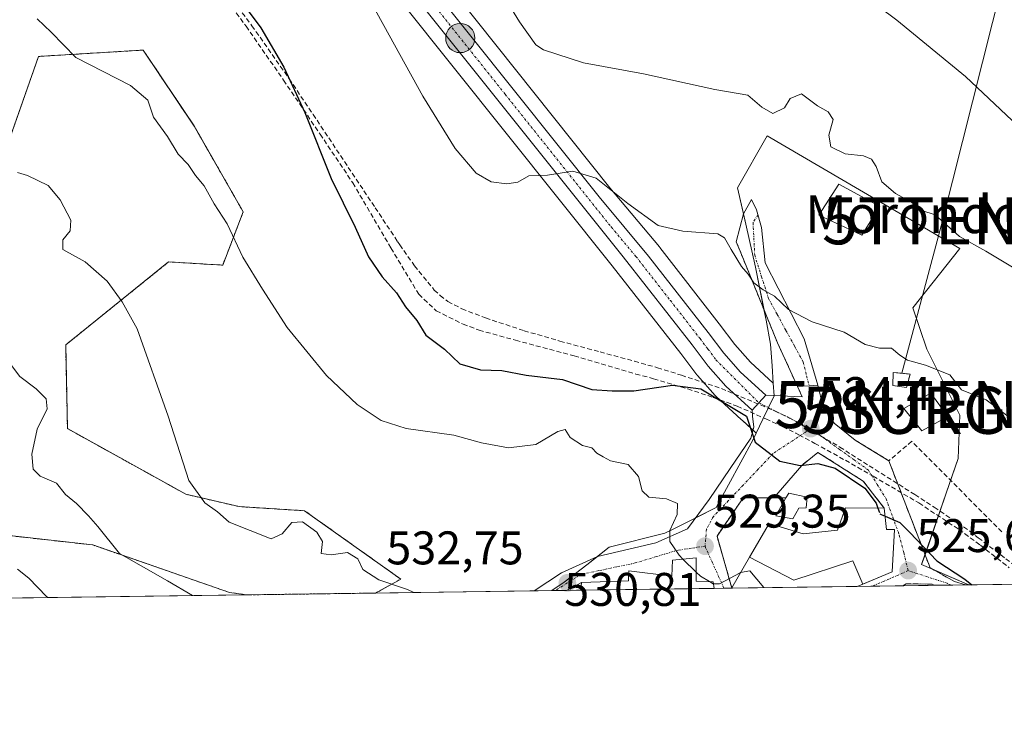
# Model space of a CAD drawing. Units: metres. Extents: x 593584 to 597020, y 4745262 to 4747622.
# Drawn here: x 595383 to 595592, y 4745262 to 4745409 of the extents above; entities that cross this region are included whole.
import ezdxf
from ezdxf.enums import TextEntityAlignment as Align

# ---------------------------------------------------------------- set-up
doc = ezdxf.new("R2010")
doc.units = ezdxf.units.M
doc.header["$MEASUREMENT"] = 0
for name, pattern in [('TRAZO_Y_PUNTO', [1, 0.5, -0.25, 0, -0.25]), ('TRAZOS', [0.75, 0.5, -0.25]), ('TRAZOSX2', [1.5, 1, -0.5])]:
    doc.linetypes.add(name, pattern=pattern)
doc.layers.get('0').update_dxf_attribs({"lineweight": 5})
for name, color, linetype, lineweight in [('Antena puntual', 7, 'Continuous', 0), ('Arbolado forestal', 92, 'TRAZOS', 0), ('Arbolado forestal CxS', 92, 'Continuous', 0), ('Carretera de calzada única', 19, 'Continuous', 13), ('Carretera de calzada única Cxs', 19, 'Continuous', 13), ('Carretera de calzada única eje', 19, 'TRAZO_Y_PUNTO', 0), ('Carátula', 7, 'Continuous', 5), ('Comarca CxS', 133, 'Continuous', 0), ('Comunidad Autónoma CxS', 142, 'Continuous', 0), ('Conducción de agua lineal', 5, 'TRAZOSX2', 0), ('Curva de nivel maestra', 36, 'Continuous', 30), ('Curva de nivel maestra oculto', 36, 'TRAZOSX2', 30), ('Curva de nivel normal', 36, 'Continuous', 0), ('Edificación', 1, 'Continuous', 13), ('Edificación Cxs', 1, 'Continuous', 13), ('Edificación religiosa', 2, 'Continuous', 13), ('Edificación religiosa Cxs', 2, 'Continuous', 13), ('Entidad de ámbito territorial CxS', 92, 'Continuous', 0), ('Instalación de energía eléctrica', 135, 'TRAZOSX2', 0), ('Instalación de energía eléctrica Cxs', 135, 'Continuous', 0), ('Municipio CxS', 142, 'Continuous', 0), ('Muro lineal', 1, 'TRAZOSX2', 13), ('Núcleo urbano', 19, 'Continuous', 0), ('Núcleo urbano CxS', 19, 'Continuous', 0), ('Obra de contención lineal', 1, 'TRAZOSX2', 13), ('Prado', 92, 'Continuous', 0), ('Prado CxS', 92, 'Continuous', 0), ('Provincia CxS', 1, 'Continuous', 0), ('Punto de cota en terreno', 7, 'Continuous', 0), ('Punto kilométrico de carretera', 7, 'Continuous', 0), ('Rótulo de punto de cota en terreno', 19, 'Continuous', 0), ('Surgencia fuente', 7, 'Continuous', 0), ('Tendido', 6, 'Continuous', 0), ('Texto cartográfico', 19, 'Continuous', 0), ('Torre de tendido puntual', 7, 'Continuous', 0), ('Vía urbana Cxs', 5, 'Continuous', 0), ('Vía urbana eje', 5, 'TRAZO_Y_PUNTO', 0)]:
    doc.layers.add(name, color=color, linetype=linetype, lineweight=lineweight)
doc.styles.add('Arial', font='txt', dxfattribs={"height": 0.2})

# ---------------------------------------------------------------- blocks, each defined once
blk = doc.blocks.new('*U155')
at = {"layer": 'Prado CxS', "color": 92, "linetype": 'Continuous', "lineweight": 0}
for points in [[(595463.76, 4745413.26, 518.98), (595508.77, 4745356.91, 521.68), (595523.37, 4745338.27, 523.93), (595526.78, 4745333.78, 524.03), (595526.87, 4745333.66, 524.04), (595526.92, 4745333.61, 524.04), (595530.66, 4745329.36, 524.82), (595530.88, 4745329.13, 524.8), (595536.17, 4745324.29, 525.71), (595536.46, 4745324.02, 525.76), (595539.39, 4745321.35, 525.02), (595538.75, 4745320, 525.1), (595530.87, 4745305.57, 527.81), (595521.58, 4745300.91, 529.9), (595519.95, 4745300.1, 530.01), (595508.16, 4745297.15, 530.95), (595503.38, 4745293.43, 531.7), (595498.61, 4745289.72, 532.81), (595495.96, 4745287.93, 532.85), (595458.55, 4745287.41, 536.46), (595463.9, 4745290.37, 534.32), (595443.47, 4745304.9, 533.72), (595429.57, 4745305.77, 534.29), (595418.27, 4745308.38, 535.27), (595393.12, 4745322.33, 538.55), (595392.74, 4745340.11, 537.61), (595414.6, 4745357.73, 533.16), (595426.09, 4745357.04, 530.92), (595430.44, 4745368.34, 528.58), (595420.01, 4745386.58, 528.36), (595409.2, 4745402.7, 527.39), (595408.97, 4745402.69, 527.41), (595407.44, 4745402.59, 527.56), (595386.99, 4745401.36, 531.36), (595380.91, 4745383.98, 534.22)], [(596203.75, 4745297.74, 475.22), (595584.55, 4745289.16, 525.1), (595574.5, 4745293.46, 525.36), (595582.24, 4745315.95, 521.09), (595582.61, 4745325.16, 520.53), (595575.61, 4745339.17, 517.75), (595572.66, 4745348.01, 516.96), (595582.61, 4745360.54, 515.34), (595549.23, 4745380.09, 516.11), (595541.7, 4745384.5, 515.75), (595535.43, 4745373.45, 517.8), (595537.18, 4745365.74, 517.59), (595539.25, 4745356.64, 518.9), (595541.45, 4745345.35, 521.58), (595542.43, 4745340.27, 522.96), (595542.74, 4745335.67, 523.66), (595542.98, 4745332.01, 523.97), (595538.15, 4745336.45, 523.82), (595534.83, 4745340.22, 523.54), (595531.52, 4745344.59, 523.17), (595518.9, 4745360.82, 520.97), (595518.83, 4745360.91, 520.97), (595508.32, 4745373.42, 519.73), (595472.09, 4745418.87, 517.29)]]:
    blk.add_polyline3d(points, dxfattribs=at)
blk.add_polyline3d([(595431.12, 4745287.03, 537.82), (595338.5, 4745285.75, 552.48), (595338.5, 4745290.05, 551.69), (595346.71, 4745300.79, 549.06), (595361.86, 4745305.21, 545.6), (595381.44, 4745299.53, 542.61), (595398.49, 4745297.63, 540.66), (595427.54, 4745287.53, 538.39), (595431.12, 4745287.03, 537.82)], close=True, dxfattribs=at)
blk = doc.blocks.new('*U160')
at = {"layer": 'Núcleo urbano CxS', "color": 19, "linetype": 'Continuous', "lineweight": 0}
blk.add_polyline3d([(595472.09, 4745418.87, 517.29), (595508.32, 4745373.42, 519.73), (595518.83, 4745360.91, 520.97), (595518.9, 4745360.82, 520.97), (595531.52, 4745344.59, 523.17), (595534.83, 4745340.22, 523.54), (595538.15, 4745336.45, 523.82), (595542.98, 4745332.01, 523.97), (595543.16, 4745329.27, 524.16), (595540.81, 4745324.34, 524.56), (595539.39, 4745321.35, 525.02), (595536.46, 4745324.02, 525.76), (595536.17, 4745324.29, 525.71), (595530.88, 4745329.13, 524.8), (595530.66, 4745329.36, 524.82), (595526.92, 4745333.61, 524.04), (595526.87, 4745333.66, 524.04), (595526.78, 4745333.78, 524.03), (595523.37, 4745338.27, 523.93), (595508.77, 4745356.91, 521.68), (595463.76, 4745413.26, 518.98)], dxfattribs=at)
blk = doc.blocks.new('5SURGF')
blk.add_text('5SURGF', height=10).set_placement((0, 0), align=Align.MIDDLE_CENTER)
blk = doc.blocks.new('*U193')
at = {"layer": 'Curva de nivel normal', "color": 36, "linetype": 'Continuous', "lineweight": 0}
blk.add_polyline3d([(595593.8, 4745356.62, 515), (595588.1, 4745360.04, 515), (595582.53, 4745363.1, 515), (595577.34, 4745367.73, 515), (595574.57, 4745368.66, 515), (595572.42, 4745370.37, 515), (595568.92, 4745372.25, 515), (595566.06, 4745374.7, 515), (595564.81, 4745377.97, 515), (595563.88, 4745379.54, 515), (595562.15, 4745380.27, 515), (595558.25, 4745380.67, 515), (595555.24, 4745382.16, 515), (595554.8, 4745384.67, 515), (595555.72, 4745387.96, 515), (595554.65, 4745389.61, 515), (595552.35, 4745390.9, 515), (595548.98, 4745393.39, 515), (595546.6, 4745392.4, 515), (595545.35, 4745390.45, 515), (595542.89, 4745389.24, 515), (595540.55, 4745390.59, 515), (595537.58, 4745393.1, 515), (595530.57, 4745394.33, 515), (595515.45, 4745397.63, 515), (595502.68, 4745400.01, 515), (595494.19, 4745402.74, 515), (595492.56, 4745403.84, 515), (595489.13, 4745408.73, 515), (595478.4, 4745426.15, 515)], dxfattribs=at)
blk = doc.blocks.new('*U194')
at = {"layer": 'Curva de nivel normal', "color": 36, "linetype": 'Continuous', "lineweight": 0}
blk.add_polyline3d([(595435.43, 4745490.69, 510), (595452.07, 4745480.21, 510), (595468.03, 4745467.35, 510), (595486.15, 4745449.64, 510), (595499.75, 4745434.72, 510), (595507.98, 4745426.81, 510), (595514.92, 4745424.24, 510), (595524.2, 4745423.75, 510), (595532.15, 4745422.06, 510), (595537.84, 4745421.4, 510), (595544.52, 4745422.94, 510), (595550.07, 4745426.34, 510), (595552.54, 4745427.35, 510), (595553.3, 4745425.61, 510), (595553.94, 4745421.29, 510), (595557.78, 4745418.97, 510), (595561.75, 4745414.7, 510), (595569.22, 4745409.03, 510), (595583.8, 4745397.12, 510), (595593.73, 4745387.78, 510)], dxfattribs=at)
blk = doc.blocks.new('5PATER')
at = {"layer": 'Carátula', "linetype": 'Continuous', "lineweight": 5}
h = blk.add_hatch(color=250, dxfattribs=at)
edge = h.paths.add_edge_path()
edge.add_ellipse((0, 0.01), major_axis=(-1.33, -1.34), ratio=0.999422, start_angle=0, end_angle=360)
blk = doc.blocks.new('5HITCA')
at = {"layer": 'Carátula', "linetype": 'Continuous', "lineweight": 5}
h = blk.add_hatch(color=1, dxfattribs=at)
edge = h.paths.add_edge_path()
edge.add_arc((0, 0), 3.1, 0.0011, 360.0011)
at = {"layer": 'Carátula', "color": 250, "linetype": 'Continuous', "lineweight": 5}
blk.add_circle((0, 0, 0), 3.1, dxfattribs=at)
blk = doc.blocks.new('5TTEND')
blk.add_text('5TTEND', height=10).set_placement((0, 0), align=Align.MIDDLE_CENTER)
blk = doc.blocks.new('5ANTEN')
blk.add_text('5ANTEN', height=10).set_placement((0, 0), align=Align.MIDDLE_CENTER)

msp = doc.modelspace()

# ---------------------------------------------------------------- linework, layer by layer
at = {"layer": 'Arbolado forestal', "color": 92, "linetype": 'TRAZOS', "lineweight": 0}
for points in [[(595458.55, 4745287.41, 536.46), (595463.9, 4745290.37, 534.32), (595443.47, 4745304.9, 533.72), (595429.57, 4745305.77, 534.29), (595418.27, 4745308.38, 535.27), (595393.12, 4745322.33, 538.55), (595392.74, 4745340.11, 537.61), (595414.6, 4745357.73, 533.16), (595426.09, 4745357.04, 530.92), (595430.44, 4745368.34, 528.58), (595420.01, 4745386.59, 528.36), (595409.2, 4745402.7, 527.39), (595408.97, 4745402.69, 527.41), (595407.44, 4745402.59, 527.56), (595386.99, 4745401.36, 531.36), (595380.91, 4745383.98, 534.22)], [(595338.5, 4745285.75, 552.48), (595338.5, 4745290.06, 551.69), (595346.71, 4745300.79, 549.06), (595361.86, 4745305.21, 545.6), (595381.44, 4745299.53, 542.61), (595398.49, 4745297.63, 540.66), (595427.54, 4745287.53, 538.39), (595431.12, 4745287.03, 537.82)], [(595458.55, 4745287.41, 536.46), (595431.12, 4745287.03, 537.82)]]:
    msp.add_polyline3d(points, dxfattribs=at)
at = {"layer": 'Arbolado forestal CxS', "color": 92, "linetype": 'Continuous', "lineweight": 0}
msp.add_polyline3d([(595380.91, 4745383.98, 534.22), (595386.99, 4745401.36, 531.36), (595407.44, 4745402.59, 527.56), (595408.97, 4745402.69, 527.41), (595409.2, 4745402.7, 527.39), (595420.01, 4745386.58, 528.36), (595430.44, 4745368.34, 528.58), (595426.09, 4745357.04, 530.92), (595414.6, 4745357.73, 533.16), (595392.74, 4745340.11, 537.61), (595393.12, 4745322.33, 538.55), (595418.27, 4745308.38, 535.27), (595429.57, 4745305.77, 534.29), (595443.47, 4745304.9, 533.72), (595463.9, 4745290.37, 534.32), (595458.55, 4745287.41, 536.46), (595431.12, 4745287.03, 537.82), (595427.54, 4745287.53, 538.39), (595398.49, 4745297.63, 540.66), (595381.44, 4745299.53, 542.61)], dxfattribs=at)
at = {"layer": 'Carretera de calzada única', "color": 19, "linetype": 'Continuous', "lineweight": 13}
for points in [[(595538.48, 4745326.23, 524.72), (595532.91, 4745331.34, 524.22), (595529.17, 4745335.59, 523.88), (595525.75, 4745340.1, 523.61), (595511.12, 4745358.77, 521.64), (595466.1, 4745415.13, 518.35), (595448.69, 4745436.85, 517.74), (595435.03, 4745454.4, 516.8), (595390.14, 4745510.26, 512.25), (595379.76, 4745522.26, 511.18), (595372.26, 4745529.4, 510.28), (595348.01, 4745549.26, 508.09), (595315.12, 4745575.36, 505.32), (595301.87, 4745586.31, 504.31), (595267.26, 4745613.91, 503.35), (595258.92, 4745621.8, 503.27), (595251.55, 4745630.59, 503.08), (595247.23, 4745636.94, 503.03), (595241.12, 4745648.89, 502.85), (595232.21, 4745669.09, 502.26), (595229.58, 4745673.51, 502.35), (595222.21, 4745682.36, 501.85), (595214.69, 4745687.76, 501.32), (595208.07, 4745691.61, 501.07)], [(595294.97, 4745596.61, 503.6), (595301.16, 4745591.61, 503.77), (595334.37, 4745565.83, 506.39), (595350.73, 4745552.6, 507.87), (595375.1, 4745532.63, 510.08), (595382.92, 4745525.18, 510.83), (595395.92, 4745510.26, 512.01), (595412.62, 4745488.5, 513.37), (595422.16, 4745476.9, 514.6), (595446.42, 4745446.15, 517.01), (595469.75, 4745417, 517.93), (595506, 4745371.52, 520.4), (595516.53, 4745358.98, 521.73), (595529.14, 4745342.76, 523.4), (595532.51, 4745338.32, 523.75), (595536, 4745334.35, 523.96), (595541.39, 4745329.4, 524.22)], [(595541.39, 4745329.4, 524.22), (595539.94, 4745327.82, 524.31), (595538.48, 4745326.23, 524.72)]]:
    msp.add_polyline3d(points, dxfattribs=at)
at = {"layer": 'Carretera de calzada única Cxs', "color": 19, "linetype": 'Continuous', "lineweight": 13}
msp.add_polyline3d([(595412.62, 4745488.5, 513.37), (595422.16, 4745476.9, 514.6), (595446.42, 4745446.15, 517.01), (595469.75, 4745417, 517.93), (595506, 4745371.52, 520.4), (595516.53, 4745358.98, 521.73), (595529.14, 4745342.76, 523.4), (595532.51, 4745338.32, 523.75), (595536, 4745334.35, 523.96), (595541.39, 4745329.4, 524.22), (595539.94, 4745327.82, 524.31), (595538.48, 4745326.23, 524.72), (595532.91, 4745331.34, 524.22), (595529.17, 4745335.59, 523.88), (595525.75, 4745340.1, 523.61), (595511.12, 4745358.77, 521.64), (595466.1, 4745415.13, 518.35), (595448.69, 4745436.85, 517.74), (595435.03, 4745454.4, 516.8), (595390.14, 4745510.26, 512.25)], dxfattribs=at)
at = {"layer": 'Carretera de calzada única eje', "color": 19, "linetype": 'TRAZO_Y_PUNTO', "lineweight": 0}
msp.add_polyline3d([(595401.39, 4745499.38, 512.94), (595423.82, 4745471.44, 515.26), (595428.6, 4745465.65, 515.63), (595440.73, 4745450.26, 516.87), (595447.57, 4745441.5, 517.32), (595459.23, 4745426.93, 517.87), (595467.92, 4745416.06, 518.16), (595486.05, 4745393.33, 518.92), (595508.57, 4745365.15, 520.98), (595513.82, 4745358.88, 521.7), (595521.14, 4745349.54, 522.73), (595527.44, 4745341.43, 523.5), (595529.12, 4745339.21, 523.67), (595530.83, 4745336.94, 523.82), (595539.94, 4745327.82, 524.31)], dxfattribs=at)
at = {"layer": 'Comarca CxS', "color": 133, "linetype": 'Continuous', "lineweight": 0}
msp.add_polyline3d([(594594.95, 4745275.45, 740.29), (593615.4, 4745261.88, 517.34), (593583.89, 4747575.32, 710.65), (595876.29, 4747607.08, 410.16), (596986.96, 4747622.47, 464.42), (597002.88, 4746495.69, 403.83), (597003.44, 4746455.94, 401.74), (597006.19, 4746261.11, 419.39), (597019.64, 4745309.04, 454.94), (596579.87, 4745302.95, 499.61), (594594.95, 4745275.45, 740.29)], close=True, dxfattribs=at)
msp.add_polyline3d([(594594.95, 4745275.45, 740.29), (593615.4, 4745261.88, 517.34), (593583.89, 4747575.32, 710.65), (595876.29, 4747607.08, 410.16), (596986.96, 4747622.47, 464.42), (597002.88, 4746495.69, 403.83), (597003.44, 4746455.94, 401.74), (597006.19, 4746261.11, 419.39), (597019.64, 4745309.04, 454.94), (596579.87, 4745302.95, 499.61), (594594.95, 4745275.45, 740.29)], close=True, dxfattribs=at)
at = {"layer": 'Comunidad Autónoma CxS', "color": 142, "linetype": 'Continuous', "lineweight": 0}
msp.add_polyline3d([(596579.87, 4745302.95, 499.61), (593615.4, 4745261.88, 517.34), (593583.89, 4747575.32, 710.65), (595876.29, 4747607.08, 410.16), (596986.96, 4747622.47, 464.42), (597001.27, 4746609.74, 420.51), (597006.19, 4746261.11, 419.39), (597019.64, 4745309.04, 454.94), (596579.87, 4745302.95, 499.61)], close=True, dxfattribs=at)
msp.add_polyline3d([(596579.87, 4745302.95, 499.61), (593615.4, 4745261.88, 517.34), (593583.89, 4747575.32, 710.65), (595876.29, 4747607.08, 410.16), (596986.96, 4747622.47, 464.42), (597001.27, 4746609.74, 420.51), (597006.19, 4746261.11, 419.39), (597019.64, 4745309.04, 454.94), (596579.87, 4745302.95, 499.61)], close=True, dxfattribs=at)
at = {"layer": 'Conducción de agua lineal', "color": 5, "linetype": 'TRAZOSX2', "lineweight": 0}
for points in [[(595379.28, 4745448.31, 524.51), (595391.12, 4745441.14, 524.34), (595396.27, 4745437.98, 524.51), (595400.57, 4745435.19, 524.59), (595409.45, 4745429.44, 525.06), (595417.07, 4745424.14, 525.06), (595421.33, 4745420.67, 525.02), (595425.47, 4745416.61, 524.99), (595426.6, 4745415.38, 525.02), (595432.29, 4745407.88, 525.07), (595440.19, 4745396.61, 524.82), (595445.28, 4745389.04, 524.45), (595458.46, 4745369.23, 523.73), (595463.23, 4745362.05, 523.81), (595463.7, 4745361.35, 523.83), (595466.81, 4745356.91, 523.89), (595471.02, 4745351.76, 523.94), (595472.24, 4745350.58, 523.99), (595473.92, 4745349.33, 524.02), (595476.88, 4745347.75, 523.97), (595481.9, 4745345.82, 523.83), (595490.07, 4745343.12, 523.89), (595497.69, 4745340.91, 523.81)], [(595426.3, 4745414.22, 525.17), (595431.05, 4745407.75, 525.24), (595439.02, 4745396.32, 525.04), (595446.76, 4745384.86, 524.41), (595453.72, 4745374.5, 524.04), (595461.81, 4745360.68, 524.12), (595467.73, 4745350.85, 524.21), (595471.44, 4745347.34, 524.34), (595477.11, 4745344.5, 524.19), (595480.53, 4745343.23, 524.17), (595488.26, 4745341.1, 524.08), (595500.72, 4745337.78, 524.09), (595513.78, 4745333.92, 524.35), (595517.59, 4745332.93, 524.53), (595524.82, 4745330.77, 525.48), (595530.26, 4745328.94, 525.03), (595535.35, 4745327.09, 524.8), (595541.42, 4745324.38, 524.41), (595545, 4745322.73, 524.45), (595547.78, 4745321.38, 524.46), (595548.45, 4745321.02, 524.46), (595551.82, 4745319.2, 524.42), (595558.3, 4745315.6, 524.62), (595564.2, 4745312.22, 524.6), (595573.9, 4745306.54, 524.22), (595582.41, 4745300.93, 524.04), (595586.96, 4745297.57, 523.91), (595593.09, 4745292.8, 523.78)], [(595497.69, 4745340.91, 523.81), (595506.22, 4745338.61, 524), (595513.5, 4745336.65, 524.15), (595518.38, 4745335.26, 524.25), (595523.48, 4745333.67, 524.23), (595529.14, 4745331.8, 524.52), (595531.98, 4745330.84, 524.33), (595543.22, 4745326.12, 524.31), (595546.4, 4745324.64, 524.34), (595550.41, 4745322.31, 524.35), (595550.42, 4745322.3, 524.35), (595557.1, 4745318.42, 524.28), (595563.35, 4745314.44, 524.15), (595573.05, 4745308.32, 524.15), (595577.17, 4745305.63, 524.1), (595584.7, 4745300.58, 523.87), (595586.53, 4745299.15, 523.85), (595592.36, 4745294.69, 523.62), (595599.36, 4745289.36, 523.41)]]:
    msp.add_polyline3d(points, dxfattribs=at)
at = {"layer": 'Curva de nivel maestra', "color": 36, "linetype": 'Continuous', "lineweight": 30}
for points in [[(595428.77, 4745414.71, 525), (595434.18, 4745407.41, 525), (595439.1, 4745399.1, 525), (595443.54, 4745389.46, 525), (595449.11, 4745375.47, 525), (595454.2, 4745365.09, 525), (595457.02, 4745358.81, 525), (595459.96, 4745354.53, 525), (595462.99, 4745351.13, 525), (595464.89, 4745348.21, 525), (595467.33, 4745345.32, 525), (595469.2, 4745342.19, 525), (595473.18, 4745339.18, 525), (595476.43, 4745336.09, 525), (595480.79, 4745334.78, 525), (595485.36, 4745334.68, 525), (595490.55, 4745333.69, 525), (595498.25, 4745332.73, 525), (595504.44, 4745330.62, 525), (595508.78, 4745330.37, 525), (595513.38, 4745330.38, 525), (595521.59, 4745331.58, 525), (595527.63, 4745330.79, 525), (595537.34, 4745325, 525), (595539.13, 4745319.44, 525), (595544.4, 4745315.4, 525), (595548.7, 4745314.47, 525), (595552.46, 4745314.9, 525), (595556.14, 4745313.91, 525), (595562.4, 4745309.65, 525), (595564.81, 4745306.48, 525), (595565.2, 4745305.44, 525)], [(595566.76, 4745303.74, 525), (595569.84, 4745302.36, 525), (595571.99, 4745300.27, 525), (595577.74, 4745294.27, 525), (595583.67, 4745290.33, 525), (595585.17, 4745289.17, 525)]]:
    msp.add_polyline3d(points, dxfattribs=at)
at = {"layer": 'Curva de nivel maestra oculto', "color": 36, "linetype": 'TRAZOSX2', "lineweight": 30}
msp.add_polyline3d([(595565.2, 4745305.44, 525), (595565.65, 4745304.23, 525), (595566.76, 4745303.74, 525)], dxfattribs=at)
at = {"layer": 'Curva de nivel normal', "color": 36, "linetype": 'Continuous', "lineweight": 0}
for points in [[(595593.07, 4745324.73, 520), (595588.23, 4745328.47, 520), (595582.93, 4745330.59, 520), (595580.46, 4745333.78, 520), (595575.34, 4745335.8, 520), (595571.52, 4745336.85, 520), (595569.9, 4745337.89, 520), (595568.11, 4745339.44, 520), (595565.54, 4745339.42, 520), (595562.54, 4745340.18, 520), (595558.07, 4745342.8, 520), (595551.25, 4745345.03, 520), (595546.2, 4745347.61, 520), (595543.26, 4745350.47, 520), (595540.83, 4745351.81, 520), (595538.9, 4745353.26, 520), (595537.68, 4745355.12, 520), (595536.26, 4745356.75, 520), (595534.04, 4745360.36, 520), (595532.61, 4745362.83, 520), (595531.21, 4745363.66, 520), (595523.79, 4745364.28, 520), (595518.54, 4745365.49, 520), (595512.1, 4745370.1, 520), (595505.37, 4745375.54, 520), (595500.42, 4745377.01, 520), (595495.07, 4745376.16, 520), (595491.07, 4745375.97, 520), (595488.74, 4745374.66, 520), (595486.44, 4745374.27, 520), (595483.1, 4745374.73, 520), (595479.89, 4745376.55, 520), (595475.45, 4745381.78, 520), (595468.61, 4745392.93, 520), (595457.65, 4745412.66, 520)], [(595386.71, 4745409.37, 530), (595389.69, 4745406.49, 530), (595394.92, 4745401.12, 530), (595406.52, 4745395.21, 530), (595410.16, 4745392.08, 530), (595411.36, 4745388.43, 530), (595414.38, 4745384.37, 530), (595416.61, 4745380.61, 530), (595418.72, 4745378.38, 530), (595420.32, 4745376.07, 530), (595422.18, 4745373.88, 530), (595424.3, 4745370.05, 530), (595427.03, 4745365.78, 530), (595430.39, 4745358.74, 530), (595434.54, 4745351.95, 530), (595439.77, 4745343.79, 530), (595448.09, 4745333.62, 530), (595454.62, 4745327.47, 530), (595459.7, 4745324.04, 530), (595465.03, 4745322.37, 530), (595475.18, 4745320.92, 530), (595481.07, 4745319.33, 530), (595486.74, 4745318.22, 530), (595492.6, 4745318.99, 530), (595497.22, 4745321.75, 530), (595498.77, 4745322.13, 530), (595499.83, 4745320.42, 530), (595502.51, 4745318.76, 530), (595504.5, 4745318.26, 530), (595505.51, 4745317.15, 530), (595506.85, 4745316.32, 530), (595508.42, 4745315.49, 530), (595512.2, 4745314.68, 530), (595514.36, 4745312.14, 530), (595515.15, 4745309.14, 530), (595516.55, 4745307.74, 530), (595520.31, 4745307.41, 530), (595522.65, 4745306.46, 530), (595522.58, 4745304.12, 530), (595521, 4745300.73, 530), (595521.04, 4745298.33, 530), (595522.99, 4745295.44, 530), (595523.82, 4745294.63, 530)], [(595382.53, 4745376.72, 535), (595384.67, 4745376.08, 535), (595389, 4745373.95, 535), (595391.58, 4745370.88, 535), (595393.81, 4745366.61, 535), (595393.66, 4745364.34, 535), (595392.12, 4745362.4, 535), (595392.16, 4745360.37, 535), (595396.89, 4745357.72, 535), (595401.54, 4745353.62, 535), (595404.74, 4745349.23, 535), (595407.94, 4745343.51, 535), (595414.52, 4745324.99, 535), (595418.92, 4745311.28, 535), (595422.27, 4745306.6, 535), (595424.98, 4745304.64, 535), (595427.48, 4745302.49, 535), (595436.41, 4745298.92, 535), (595438.74, 4745300, 535), (595440.74, 4745302.42, 535), (595443.04, 4745302.53, 535), (595446.1, 4745300.37, 535), (595447.28, 4745298.37, 535), (595447.01, 4745295.84, 535), (595449.09, 4745295.51, 535), (595452.55, 4745296, 535), (595454.79, 4745294.68, 535), (595455.82, 4745292.43, 535), (595459.22, 4745290.25, 535), (595465.3, 4745288.18, 535), (595466.68, 4745287.53, 535)], [(595379.3, 4745338.3, 540), (595383.02, 4745333.41, 540), (595386.51, 4745330.75, 540), (595388.63, 4745328.68, 540), (595388.81, 4745326.53, 540), (595386.72, 4745322.18, 540), (595385.57, 4745316.9, 540), (595385.83, 4745313.7, 540), (595387.36, 4745312.22, 540), (595390.82, 4745310.78, 540), (595392.71, 4745308.37, 540), (595395.07, 4745306.4, 540), (595397.6, 4745303.8, 540), (595399.6, 4745301.57, 540), (595404.18, 4745295.84, 540), (595414.38, 4745290.01, 540), (595419.67, 4745286.88, 540)], [(595523.82, 4745294.63, 530), (595526.62, 4745291.88, 530)], [(595389.08, 4745286.45, 545), (595388.7, 4745286.7, 545), (595384.89, 4745290.55, 545), (595382.48, 4745292.47, 545)], [(595526.62, 4745291.88, 530), (595527.53, 4745290.99, 530), (595529.42, 4745289.85, 530)], [(595530.28, 4745289.38, 530), (595531.55, 4745289.4, 530), (595535.95, 4745291.74, 530), (595536.04, 4745291.76, 530)], [(595536.04, 4745291.76, 530), (595538.04, 4745292.1, 530), (595540.99, 4745288.56, 530)], [(595529.42, 4745289.85, 530), (595530.21, 4745289.38, 530), (595530.28, 4745289.38, 530)]]:
    msp.add_polyline3d(points, dxfattribs=at)
at = {"layer": 'Edificación', "color": 1, "linetype": 'Continuous', "lineweight": 13}
for points in [[(595565.61, 4745369.5, 520.02), (595561.77, 4745363.41, 524.73), (595558.22, 4745365.07, 522.9), (595552.67, 4745367.65, 519.72), (595556.91, 4745374.23, 520.02), (595565.61, 4745369.5, 520.02)], [(595572.06, 4745333.91, 528.22), (595571.3, 4745331.04, 527.04), (595568.35, 4745331.48, 526.37), (595568.48, 4745334.24, 528.35), (595572.06, 4745333.91, 528.22)], [(595580.06, 4745324.9, 522.61), (595574.57, 4745321.89, 525.23), (595570.73, 4745326.63, 523.96), (595576.48, 4745329.89, 523.22), (595580.06, 4745324.9, 522.61)], [(595548.39, 4745305.43, 530.51), (595547.17, 4745303.14, 533.4), (595543.53, 4745303.84, 530.92), (595545.69, 4745307.62, 530.03)], [(595545.69, 4745307.62, 530.03), (595546.28, 4745308.64, 529.82), (595550.18, 4745307.75, 528.96), (595549.98, 4745305.51, 530.05), (595548.39, 4745305.43, 530.51)], [(595537.97, 4745295.06, 538.52), (595542.12, 4745302.18, 534.86), (595549.35, 4745300, 535.11), (595556.64, 4745300.76, 534.96), (595558.3, 4745305.51, 530.09), (595566.57, 4745305.43, 530.13)], [(595566.57, 4745305.43, 530.13), (595567.07, 4745300.9, 534.85), (595568.73, 4745300.9, 533.08), (595568.22, 4745291.94, 534.66), (595561.99, 4745289.33, 534.97)], [(595534.17, 4745288.55, 537.99), (595537.97, 4745295.06, 538.52)], [(595537.97, 4745295.06, 538.52), (595547.34, 4745290.15, 538.34), (595559.91, 4745294.26, 536.82), (595561.99, 4745289.33, 534.97)], [(595537.97, 4745295.06, 538.52), (595547.34, 4745290.15, 538.34), (595559.91, 4745294.26, 536.82), (595561.99, 4745289.33, 534.97)], [(595534.31, 4745288.46, 538), (595534.17, 4745288.55, 537.99)], [(595560.78, 4745288.83, 534.84), (595534.31, 4745288.46, 538)], [(595560.78, 4745288.83, 534.84), (595534.31, 4745288.46, 538)], [(595561.99, 4745289.33, 534.97), (595560.78, 4745288.83, 534.84)]]:
    msp.add_polyline3d(points, dxfattribs=at)
at = {"layer": 'Edificación Cxs', "color": 1, "linetype": 'Continuous', "lineweight": 13}
for points in [[(595565.61, 4745369.5, 520.02), (595561.77, 4745363.41, 524.73), (595558.22, 4745365.07, 522.9), (595552.67, 4745367.65, 519.72), (595556.91, 4745374.23, 520.02), (595565.61, 4745369.5, 520.02)], [(595572.06, 4745333.91, 528.22), (595571.3, 4745331.04, 527.04), (595568.35, 4745331.48, 526.37), (595568.48, 4745334.24, 528.35), (595572.06, 4745333.91, 528.22)], [(595580.06, 4745324.9, 522.61), (595574.57, 4745321.89, 525.23), (595570.73, 4745326.63, 523.96), (595576.48, 4745329.89, 523.22), (595580.06, 4745324.9, 522.61)], [(595548.39, 4745305.43, 530.51), (595547.17, 4745303.14, 533.4), (595543.53, 4745303.84, 530.92), (595545.69, 4745307.62, 530.03), (595546.28, 4745308.64, 529.82), (595550.18, 4745307.75, 528.96), (595549.98, 4745305.51, 530.05), (595548.39, 4745305.43, 530.51)], [(595561.99, 4745289.33, 534.97), (595559.91, 4745294.26, 536.82), (595547.34, 4745290.15, 538.34), (595537.97, 4745295.06, 538.52), (595542.12, 4745302.18, 534.86), (595549.35, 4745300, 535.11), (595556.64, 4745300.76, 534.96), (595558.3, 4745305.51, 530.09), (595566.57, 4745305.43, 530.13), (595567.07, 4745300.9, 534.85), (595568.73, 4745300.9, 533.08), (595568.22, 4745291.94, 534.66), (595561.99, 4745289.33, 534.97)], [(595561.99, 4745289.33, 534.97), (595560.78, 4745288.83, 534.84), (595534.31, 4745288.46, 538), (595534.17, 4745288.55, 537.99), (595537.97, 4745295.06, 538.52), (595547.34, 4745290.15, 538.34), (595559.91, 4745294.26, 536.82), (595561.99, 4745289.33, 534.97)]]:
    msp.add_polyline3d(points, close=True, dxfattribs=at)
at = {"layer": 'Edificación religiosa', "color": 2, "linetype": 'Continuous', "lineweight": 13}
for points in [[(595502.24, 4745289.63, 541.87), (595512.22, 4745290.02, 545.06), (595512.3, 4745292.13, 540.7), (595521.44, 4745290.98, 537.72), (595521.57, 4745294.43, 536.21), (595526.62, 4745294.88, 535.28)], [(595526.62, 4745294.88, 535.28), (595526.62, 4745289.94, 538.59), (595530.21, 4745289.83, 538.34), (595530.43, 4745288.41, 538.75)], [(595502.1, 4745288.02, 542.28), (595502.24, 4745289.63, 541.87)], [(595530.43, 4745288.41, 538.75), (595502.1, 4745288.02, 542.28)], [(595530.43, 4745288.41, 538.75), (595502.1, 4745288.02, 542.28)]]:
    msp.add_polyline3d(points, dxfattribs=at)
at = {"layer": 'Edificación religiosa Cxs', "color": 2, "linetype": 'Continuous', "lineweight": 13}
msp.add_polyline3d([(595526.62, 4745294.88, 535.28), (595526.62, 4745289.94, 538.59), (595530.21, 4745289.83, 538.34), (595530.43, 4745288.41, 538.75), (595502.1, 4745288.02, 542.28), (595502.24, 4745289.63, 541.87), (595512.22, 4745290.02, 545.06), (595512.3, 4745292.13, 540.7), (595521.44, 4745290.98, 537.72), (595521.57, 4745294.43, 536.21), (595526.62, 4745294.88, 535.28)], close=True, dxfattribs=at)
at = {"layer": 'Entidad de ámbito territorial CxS', "color": 92, "linetype": 'Continuous', "lineweight": 0}
msp.add_polyline3d([(596579.87, 4745302.95, 499.61), (594594.95, 4745275.45, 740.29)], dxfattribs=at)
msp.add_polyline3d([(596579.87, 4745302.95, 499.61), (594594.95, 4745275.45, 740.29)], dxfattribs=at)
at = {"layer": 'Instalación de energía eléctrica', "color": 135, "linetype": 'TRAZOSX2', "lineweight": 0}
msp.add_polyline3d([(595572.06, 4745333.91, 520.68), (595571.3, 4745331.04, 521), (595568.35, 4745331.48, 521.24), (595568.48, 4745334.24, 520.98), (595570.27, 4745334.08, 520.8), (595572.06, 4745333.91, 520.68)], dxfattribs=at)
at = {"layer": 'Instalación de energía eléctrica Cxs', "color": 135, "linetype": 'Continuous', "lineweight": 0}
msp.add_polyline3d([(595572.06, 4745333.91, 520.68), (595571.3, 4745331.04, 521), (595568.35, 4745331.48, 521.24), (595568.48, 4745334.24, 520.98), (595570.27, 4745334.08, 520.8), (595572.06, 4745333.91, 520.68)], close=True, dxfattribs=at)
at = {"layer": 'Municipio CxS', "color": 142, "linetype": 'Continuous', "lineweight": 0}
msp.add_polyline3d([(597019.64, 4745309.04, 454.94), (594594.95, 4745275.45, 740.29), (593615.4, 4745261.88, 517.34), (593607.89, 4745813.54, 448.32), (593583.89, 4747575.32, 710.65), (593984.28, 4747580.87, 751.77), (595876.29, 4747607.08, 410.16)], dxfattribs=at)
msp.add_polyline3d([(597019.64, 4745309.04, 454.94), (594594.95, 4745275.45, 740.29), (593615.4, 4745261.88, 517.34), (593607.89, 4745813.54, 448.32), (593583.89, 4747575.32, 710.65), (593984.28, 4747580.87, 751.77), (595876.29, 4747607.08, 410.16)], dxfattribs=at)
at = {"layer": 'Muro lineal', "color": 1, "linetype": 'TRAZOSX2', "lineweight": 13}
for points in [[(595535.14, 4745362.01, 520.73), (595543.91, 4745340.51, 524.33), (595549.15, 4745329.05, 525.24)], [(595591.53, 4745300.39, 526.21), (595572.39, 4745319.64, 532.59), (595567.53, 4745315.49, 529.91), (595576.3, 4745292.76, 527.5), (595581.47, 4745289.89, 526.09)], [(595566.57, 4745305.43, 530.13), (595562.08, 4745311.19, 526.99), (595552.48, 4745317.28, 526.01), (595549.03, 4745314.52, 525.22)], [(595545.69, 4745307.62, 530.03), (595536.62, 4745307.62, 530.41), (595531.05, 4745299.49, 530.58), (595534.17, 4745288.55, 537.99)], [(595577.17, 4745289.06, 527.42), (595577.17, 4745289.06, 527.42), (595576.73, 4745289.31, 527.58), (595571.18, 4745289.38, 531.02), (595570.53, 4745288.97, 531.18), (595570.52, 4745288.97, 531.18)]]:
    msp.add_polyline3d(points, dxfattribs=at)
at = {"layer": 'Núcleo urbano', "color": 19, "linetype": 'Continuous', "lineweight": 0}
for points in [[(595539.39, 4745321.35, 525.02), (595538.71, 4745321.97, 525.2), (595536.46, 4745324.02, 525.76), (595536.17, 4745324.29, 525.71), (595530.88, 4745329.13, 524.8), (595530.66, 4745329.36, 524.82), (595526.92, 4745333.61, 524.04), (595526.87, 4745333.66, 524.04), (595526.78, 4745333.78, 524.03), (595523.37, 4745338.27, 523.93), (595508.77, 4745356.91, 521.68), (595463.76, 4745413.26, 518.98), (595446.34, 4745434.99, 518.43), (595432.68, 4745452.54, 517.49), (595387.84, 4745508.34, 512.79)], [(595414.97, 4745490.37, 512.36), (595424.5, 4745478.78, 513.82), (595448.77, 4745448.02, 516.44), (595472.09, 4745418.87, 517.29), (595508.32, 4745373.42, 519.73), (595518.83, 4745360.91, 520.97), (595518.9, 4745360.82, 520.97), (595531.52, 4745344.59, 523.17), (595534.83, 4745340.22, 523.54), (595538.15, 4745336.45, 523.82), (595542.98, 4745332.01, 523.97)], [(595584.55, 4745289.16, 525.1), (595576.83, 4745292.47, 525.57), (595574.5, 4745293.46, 525.36), (595575.22, 4745295.56, 525), (595580.65, 4745311.33, 522.66), (595582.24, 4745315.95, 521.09), (595582.61, 4745325.16, 520.53), (595575.61, 4745339.17, 517.75), (595572.66, 4745348.01, 516.96), (595582.61, 4745360.54, 515.34), (595549.23, 4745380.09, 516.11), (595541.7, 4745384.5, 515.75), (595535.43, 4745373.45, 517.8), (595536.68, 4745367.94, 517.39), (595537.18, 4745365.74, 517.59), (595539.25, 4745356.64, 518.9), (595541, 4745347.64, 520.97), (595541.45, 4745345.35, 521.58), (595542.43, 4745340.27, 522.96), (595542.74, 4745335.67, 523.66), (595542.98, 4745332.01, 523.97)], [(595542.98, 4745332.01, 523.97), (595543.16, 4745329.32, 524.15), (595543.16, 4745329.27, 524.16), (595541.99, 4745326.8, 524.3), (595540.81, 4745324.34, 524.56), (595539.39, 4745321.35, 525.02)], [(595542.98, 4745332.01, 523.97), (595543.16, 4745329.32, 524.15), (595543.16, 4745329.27, 524.16), (595541.99, 4745326.8, 524.3), (595540.81, 4745324.34, 524.56), (595539.39, 4745321.35, 525.02)], [(595539.39, 4745321.35, 525.02), (595538.75, 4745320, 525.1), (595530.87, 4745305.57, 527.81), (595526.56, 4745303.41, 528.46), (595521.58, 4745300.91, 529.9), (595519.95, 4745300.1, 530.01), (595508.16, 4745297.15, 530.95), (595505.64, 4745295.19, 531.42), (595503.38, 4745293.43, 531.7), (595498.61, 4745289.72, 532.81), (595495.96, 4745287.93, 532.85)], [(595584.55, 4745289.16, 525.1), (595583.82, 4745289.15, 525.16), (595580.75, 4745289.11, 525.57), (595577.17, 4745289.06, 526.61), (595570.52, 4745288.97, 526.64), (595564.01, 4745288.88, 526.74), (595560.78, 4745288.83, 527.11), (595534.3, 4745288.46, 530.11), (595532.53, 4745288.44, 530.01), (595530.43, 4745288.41, 530.05), (595502.1, 4745288.02, 534.1), (595499.11, 4745287.98, 533.62), (595496.74, 4745287.94, 532.97), (595495.96, 4745287.93, 532.85)]]:
    msp.add_polyline3d(points, dxfattribs=at)
at = {"layer": 'Núcleo urbano CxS', "color": 19, "linetype": 'Continuous', "lineweight": 0}
msp.add_polyline3d([(595584.55, 4745289.16, 525.1), (595495.96, 4745287.93, 532.85), (595498.61, 4745289.72, 532.81), (595503.38, 4745293.43, 531.7), (595508.16, 4745297.15, 530.95), (595519.95, 4745300.1, 530.01), (595521.58, 4745300.91, 529.9), (595530.87, 4745305.57, 527.81), (595538.75, 4745320, 525.1), (595539.39, 4745321.35, 525.02), (595540.81, 4745324.34, 524.56), (595543.16, 4745329.27, 524.16), (595542.98, 4745332.01, 523.97), (595542.74, 4745335.67, 523.66), (595542.43, 4745340.27, 522.96), (595541.45, 4745345.35, 521.58), (595539.25, 4745356.64, 518.9), (595537.18, 4745365.74, 517.59), (595535.43, 4745373.45, 517.8), (595541.7, 4745384.5, 515.75), (595549.23, 4745380.09, 516.11), (595582.61, 4745360.54, 515.34), (595572.66, 4745348.01, 516.96), (595575.61, 4745339.17, 517.75), (595582.61, 4745325.16, 520.53), (595582.24, 4745315.95, 521.09), (595574.5, 4745293.46, 525.36), (595584.55, 4745289.16, 525.1)], close=True, dxfattribs=at)
at = {"layer": 'Obra de contención lineal', "color": 1, "linetype": 'TRAZOSX2', "lineweight": 13}
for points in [[(595560.35, 4745319.91, 524.5), (595567.53, 4745315.49, 529.91)], [(595502.24, 4745289.63, 541.87), (595499.11, 4745287.98, 539.37)]]:
    msp.add_polyline3d(points, dxfattribs=at)
at = {"layer": 'Prado', "color": 92, "linetype": 'Continuous', "lineweight": 0}
for points in [[(595539.39, 4745321.35, 525.02), (595538.71, 4745321.97, 525.2), (595536.46, 4745324.02, 525.76), (595536.17, 4745324.29, 525.71), (595530.88, 4745329.13, 524.8), (595530.66, 4745329.36, 524.82), (595526.92, 4745333.61, 524.04), (595526.87, 4745333.66, 524.04), (595526.78, 4745333.78, 524.03), (595523.37, 4745338.27, 523.93), (595508.77, 4745356.91, 521.68), (595463.76, 4745413.26, 518.98), (595446.34, 4745434.99, 518.43), (595432.68, 4745452.54, 517.49), (595387.84, 4745508.34, 512.79)], [(595414.97, 4745490.37, 512.36), (595424.5, 4745478.78, 513.82), (595448.77, 4745448.02, 516.44), (595472.09, 4745418.87, 517.29), (595508.32, 4745373.42, 519.73), (595518.83, 4745360.91, 520.97), (595518.9, 4745360.82, 520.97), (595531.52, 4745344.59, 523.17), (595534.83, 4745340.22, 523.54), (595538.15, 4745336.45, 523.82), (595542.98, 4745332.01, 523.97)], [(595458.55, 4745287.41, 536.46), (595463.9, 4745290.37, 534.32), (595443.47, 4745304.9, 533.72), (595429.57, 4745305.77, 534.29), (595418.27, 4745308.38, 535.27), (595393.12, 4745322.33, 538.55), (595392.74, 4745340.11, 537.61), (595414.6, 4745357.73, 533.16), (595426.09, 4745357.04, 530.92), (595430.44, 4745368.34, 528.58), (595420.01, 4745386.59, 528.36), (595409.2, 4745402.7, 527.39), (595408.97, 4745402.69, 527.41), (595407.44, 4745402.59, 527.56), (595386.99, 4745401.36, 531.36), (595380.91, 4745383.98, 534.22)], [(595584.55, 4745289.16, 525.1), (595576.83, 4745292.47, 525.57), (595574.5, 4745293.46, 525.36), (595575.22, 4745295.56, 525), (595580.65, 4745311.33, 522.66), (595582.24, 4745315.95, 521.09), (595582.61, 4745325.16, 520.53), (595575.61, 4745339.17, 517.75), (595572.66, 4745348.01, 516.96), (595582.61, 4745360.54, 515.34), (595549.23, 4745380.09, 516.11), (595541.7, 4745384.5, 515.75), (595535.43, 4745373.45, 517.8), (595536.68, 4745367.94, 517.39), (595537.18, 4745365.74, 517.59), (595539.25, 4745356.64, 518.9), (595541, 4745347.64, 520.97), (595541.45, 4745345.35, 521.58), (595542.43, 4745340.27, 522.96), (595542.74, 4745335.67, 523.66), (595542.98, 4745332.01, 523.97)], [(595539.39, 4745321.35, 525.02), (595538.75, 4745320, 525.1), (595530.87, 4745305.57, 527.81), (595526.56, 4745303.41, 528.46), (595521.58, 4745300.91, 529.9), (595519.95, 4745300.1, 530.01), (595508.16, 4745297.15, 530.95), (595505.64, 4745295.19, 531.42), (595503.38, 4745293.43, 531.7), (595498.61, 4745289.72, 532.81), (595495.96, 4745287.93, 532.85)], [(595338.5, 4745285.75, 552.48), (595338.5, 4745290.06, 551.69), (595346.71, 4745300.79, 549.06), (595361.86, 4745305.21, 545.6), (595381.44, 4745299.53, 542.61), (595398.49, 4745297.63, 540.66), (595427.54, 4745287.53, 538.39), (595431.12, 4745287.03, 537.82)], [(596203.75, 4745297.74, 475.22), (596056.05, 4745295.69, 452.53), (596054.37, 4745295.67, 452.57), (596052.69, 4745295.65, 452.61), (596049.31, 4745295.6, 453.04), (596003.37, 4745294.96, 457.92), (596001.1, 4745294.93, 458.29), (595998.87, 4745294.9, 458.45), (595584.55, 4745289.16, 525.1)], [(595431.12, 4745287.03, 537.82), (595338.5, 4745285.75, 552.48)], [(595495.96, 4745287.93, 532.85), (595492.24, 4745287.88, 532.46), (595458.55, 4745287.41, 536.46)]]:
    msp.add_polyline3d(points, dxfattribs=at)
at = {"layer": 'Provincia CxS', "color": 1, "linetype": 'Continuous', "lineweight": 0}
msp.add_polyline3d([(597019.64, 4745309.04, 454.94), (593615.4, 4745261.88, 517.34), (593583.89, 4747575.32, 710.65), (596986.96, 4747622.47, 464.42), (597019.64, 4745309.04, 454.94)], close=True, dxfattribs=at)
msp.add_polyline3d([(597019.64, 4745309.04, 454.94), (593615.4, 4745261.88, 517.34), (593583.89, 4747575.32, 710.65), (596986.96, 4747622.47, 464.42), (597019.64, 4745309.04, 454.94)], close=True, dxfattribs=at)
at = {"layer": 'Tendido', "color": 6, "linetype": 'Continuous', "lineweight": 0}
msp.add_polyline3d([(595728.91, 4745956.33, 432.87), (595672.34, 4745736.36, 449.69), (595645.22, 4745630.13, 468.27), (595610.7, 4745492.54, 498.19), (595578.95, 4745366.47, 514.86), (595570.27, 4745334.08, 520.8)], dxfattribs=at)
at = {"layer": 'Vía urbana Cxs', "color": 5, "linetype": 'Continuous', "lineweight": 0}
for points in [[(595552.47, 4745331.56, 523.23), (595550.58, 4745331.42, 523.44), (595548.14, 4745331.25, 523.58), (595543.91, 4745340.51, 522.52), (595535.95, 4745360.02, 518.7), (595535.14, 4745362.01, 518.72), (595536.68, 4745367.96, 517.38), (595538.34, 4745371, 517.25), (595539.46, 4745368.75, 517.14), (595540.52, 4745365.05, 517.31), (595541.25, 4745357.5, 518.03), (595549.52, 4745341.36, 521.61), (595552.47, 4745331.56, 523.23)], [(595538.48, 4745326.23, 524.72), (595539.94, 4745327.82, 524.31), (595541.39, 4745329.4, 524.22), (595549.15, 4745329.05, 523.91), (595548.14, 4745331.25, 523.58), (595550.58, 4745331.42, 523.44), (595552.47, 4745331.56, 523.23), (595553.53, 4745327.19, 523.68), (595555.91, 4745323.49, 523.85), (595560.35, 4745319.91, 523.67), (595562.44, 4745318.62, 523.32), (595567.53, 4745315.49, 523.21), (595576.3, 4745292.76, 525.54), (595581.47, 4745289.89, 525.2), (595583.82, 4745289.15, 525.16), (595577.17, 4745289.06, 526.61), (595577.17, 4745289.06, 526.61), (595576.73, 4745289.31, 526.65), (595571.18, 4745289.38, 526.57), (595570.53, 4745288.97, 526.64), (595570.52, 4745288.97, 526.64), (595560.78, 4745288.83, 527.11), (595568.22, 4745291.94, 526.02), (595568.73, 4745300.9, 525.01), (595567.07, 4745300.9, 525.09), (595566.57, 4745305.43, 524.81), (595562.08, 4745311.19, 524.82), (595552.48, 4745317.28, 524.64), (595549.03, 4745314.52, 525.01), (595543.12, 4745307.62, 526.29), (595536.62, 4745307.62, 527.05), (595531.05, 4745299.49, 529.09), (595533.49, 4745290.94, 529.89), (595534.17, 4745288.55, 530.1), (595534.31, 4745288.46, 530.11), (595530.43, 4745288.41, 530.05), (595530.21, 4745289.83, 529.93), (595526.62, 4745289.94, 530.12), (595526.62, 4745294.88, 529.35), (595521.57, 4745294.43, 530.28), (595521.44, 4745290.98, 530.77), (595512.3, 4745292.13, 531.51), (595512.22, 4745290.02, 531.74), (595502.24, 4745289.63, 533.39), (595499.11, 4745287.98, 533.62), (595492.24, 4745287.88, 532.46), (595498.04, 4745291.71, 532.04), (595505.66, 4745295.2, 531.41), (595518.04, 4745298.06, 530.29), (595524.81, 4745301.02, 529.14), (595529.37, 4745307.27, 527.73), (595533.81, 4745313.83, 526.25), (595538.26, 4745320.28, 525.2), (595538.89, 4745322.61, 525.18), (595538.57, 4745324.94, 524.99), (595538.48, 4745326.23, 524.72)]]:
    msp.add_polyline3d(points, close=True, dxfattribs=at)
for points in [[(595535.14, 4745362.01, 518.72), (595536.68, 4745367.96, 517.38), (595538.34, 4745371, 517.25), (595539.46, 4745368.75, 517.14), (595540.52, 4745365.05, 517.31), (595541.25, 4745357.5, 518.03), (595549.52, 4745341.36, 521.61), (595552.47, 4745331.56, 523.23)], [(595548.14, 4745331.25, 523.58), (595543.91, 4745340.51, 522.52), (595535.95, 4745360.02, 518.7), (595535.14, 4745362.01, 518.72)], [(595552.47, 4745331.56, 523.23), (595550.58, 4745331.42, 523.44), (595548.14, 4745331.25, 523.58)], [(595552.47, 4745331.56, 523.23), (595550.58, 4745331.42, 523.44), (595548.14, 4745331.25, 523.58)], [(595549.15, 4745329.05, 523.91), (595548.14, 4745331.25, 523.58)], [(595552.47, 4745331.56, 523.23), (595553.53, 4745327.19, 523.68), (595555.91, 4745323.49, 523.85), (595560.35, 4745319.91, 523.67)], [(595541.39, 4745329.4, 524.22), (595539.94, 4745327.82, 524.31), (595538.48, 4745326.23, 524.72)], [(595541.39, 4745329.4, 524.22), (595549.15, 4745329.05, 523.91)], [(595492.24, 4745287.88, 532.46), (595498.04, 4745291.71, 532.04), (595505.66, 4745295.2, 531.41), (595518.04, 4745298.06, 530.29), (595524.81, 4745301.02, 529.14), (595529.37, 4745307.27, 527.73), (595533.81, 4745313.83, 526.25), (595538.26, 4745320.28, 525.2), (595538.89, 4745322.61, 525.18), (595538.57, 4745324.94, 524.99), (595538.48, 4745326.23, 524.72)], [(595560.35, 4745319.91, 523.67), (595562.44, 4745318.62, 523.32), (595567.53, 4745315.49, 523.21)], [(595566.57, 4745305.43, 524.81), (595562.08, 4745311.19, 524.82), (595552.48, 4745317.28, 524.64), (595549.03, 4745314.52, 525.01)], [(595567.53, 4745315.49, 523.21), (595576.3, 4745292.76, 525.54), (595581.47, 4745289.89, 525.2)], [(595549.03, 4745314.52, 525.01), (595543.12, 4745307.62, 526.29)], [(595543.12, 4745307.62, 526.29), (595536.62, 4745307.62, 527.05), (595531.05, 4745299.49, 529.09), (595533.49, 4745290.94, 529.89), (595534.17, 4745288.55, 530.1)], [(595560.78, 4745288.83, 527.11), (595568.22, 4745291.94, 526.02), (595568.73, 4745300.9, 525.01), (595567.07, 4745300.9, 525.09), (595566.57, 4745305.43, 524.81)], [(595526.62, 4745294.88, 529.35), (595521.57, 4745294.43, 530.28), (595521.44, 4745290.98, 530.77), (595512.3, 4745292.13, 531.51), (595512.22, 4745290.02, 531.74), (595502.24, 4745289.63, 533.39)], [(595530.43, 4745288.41, 530.05), (595530.21, 4745289.83, 529.93), (595526.62, 4745289.94, 530.12), (595526.62, 4745294.88, 529.35)], [(595502.24, 4745289.63, 533.39), (595499.11, 4745287.98, 533.62)], [(595534.31, 4745288.46, 530.11), (595530.43, 4745288.41, 530.05)], [(595534.17, 4745288.55, 530.1), (595534.31, 4745288.46, 530.11)], [(595570.52, 4745288.97, 526.64), (595560.78, 4745288.83, 527.11)], [(595577.17, 4745289.06, 526.61), (595577.17, 4745289.06, 526.61), (595576.73, 4745289.31, 526.65), (595571.18, 4745289.38, 526.57), (595570.53, 4745288.97, 526.64), (595570.52, 4745288.97, 526.64)], [(595583.82, 4745289.15, 525.16), (595577.17, 4745289.06, 526.61)], [(595581.47, 4745289.89, 525.2), (595583.82, 4745289.15, 525.16)], [(595499.11, 4745287.98, 533.62), (595492.24, 4745287.88, 532.46)]]:
    msp.add_polyline3d(points, dxfattribs=at)
at = {"layer": 'Vía urbana eje', "color": 5, "linetype": 'TRAZO_Y_PUNTO', "lineweight": 0}
for points in [[(595539.76, 4745367.72, 517.18), (595538.69, 4745366.11, 517.41), (595539.05, 4745359.18, 518.09), (595540.51, 4745354.58, 519.28), (595541.98, 4745349.97, 519.98), (595543.83, 4745346.58, 520.49), (595545.67, 4745343.19, 521.68), (595547.53, 4745339.81, 521.95), (595549.37, 4745336.42, 522.62), (595550.07, 4745333.51, 523.11), (595550.58, 4745331.42, 523.44)], [(595539.94, 4745327.82, 524.31), (595550.94, 4745322.32, 524.33)], [(595550.94, 4745322.32, 524.33), (595542.94, 4745317.04, 524.87), (595539.78, 4745313.69, 525.41), (595536.62, 4745310.35, 526.29), (595533.44, 4745307.02, 527.45), (595530.28, 4745303.68, 528.16), (595528.82, 4745300.96, 528.74), (595528.5, 4745297.35, 529.25)], [(595550.94, 4745322.32, 524.33), (595554.01, 4745320.13, 524.27), (595557.07, 4745317.93, 524.37), (595560.14, 4745315.73, 524.36), (595563.19, 4745313.54, 524.44), (595565.07, 4745310.49, 524.69), (595566.94, 4745307.43, 524.66), (595568.35, 4745303.56, 524.79), (595569.76, 4745299.68, 525.1), (595570.71, 4745295.93, 525.37), (595571.64, 4745292.17, 525.8)], [(595528.5, 4745297.35, 529.25), (595525.64, 4745296.94, 529.3), (595522.78, 4745296.52, 529.78), (595518.21, 4745295.17, 530.59), (595513.66, 4745293.8, 531.19), (595509.8, 4745292.99, 531.63), (595505.94, 4745292.17, 532.03), (595502.07, 4745291.34, 532.63), (595499.26, 4745289.56, 533.03), (595496.78, 4745287.97, 532.97), (595496.74, 4745287.94, 532.97)], [(595528.5, 4745297.35, 529.25), (595529.94, 4745294.15, 529.53), (595531.39, 4745290.94, 529.78), (595532.53, 4745288.44, 530.01)], [(595571.64, 4745292.17, 525.8), (595567.66, 4745290.44, 526.27), (595564.01, 4745288.87, 526.74)], [(595580.75, 4745289.11, 525.57), (595579.89, 4745289.5, 525.72), (595575.76, 4745290.84, 526.19), (595571.64, 4745292.17, 525.8)]]:
    msp.add_polyline3d(points, dxfattribs=at)

# ---------------------------------------------------------------- block references
at = {"layer": 'Antena puntual', "linetype": 'Continuous', "lineweight": 0}
msp.add_blockref('5ANTEN', (595569.12, 4745327.45, 521.15), dxfattribs=at)
at = {"layer": 'Curva de nivel normal', "color": 36, "linetype": 'Continuous', "lineweight": 0}
for name in ['*U194', '*U193']:
    msp.add_blockref(name, (0, 0), dxfattribs=at)
at = {"layer": 'Núcleo urbano CxS', "color": 19, "linetype": 'Continuous', "lineweight": 0}
msp.add_blockref('*U160', (0, 0), dxfattribs=at)
at = {"layer": 'Prado CxS', "color": 92, "linetype": 'Continuous', "lineweight": 0}
msp.add_blockref('*U155', (0, 0), dxfattribs=at)
at = {"layer": 'Punto de cota en terreno', "linetype": 'Continuous', "lineweight": 0}
for p in [(595550.95, 4745322.32, 524.4), (595528.5, 4745297.36, 529.35), (595571.64, 4745292.17, 525.66), (595499.27, 4745289.56, 532.75)]:
    msp.add_blockref('5PATER', p, dxfattribs=at)
at = {"layer": 'Punto kilométrico de carretera', "linetype": 'Continuous', "lineweight": 0}
msp.add_blockref('5HITCA', (595476.53, 4745405.26, 518.29), dxfattribs=at)
at = {"layer": 'Surgencia fuente', "linetype": 'Continuous', "lineweight": 0}
msp.add_blockref('5SURGF', (595574.6, 4745326.22, 521), dxfattribs=at)
at = {"layer": 'Torre de tendido puntual', "linetype": 'Continuous', "lineweight": 0}
msp.add_blockref('5TTEND', (595578.95, 4745366.47, 514.73), dxfattribs=at)

# ---------------------------------------------------------------- texts
at = {"layer": 'Rótulo de punto de cota en terreno', "color": 19, "linetype": 'Continuous', "lineweight": 0, "style": 'Arial'}
for s, p in [('524,4', (595552.71, 4745324.08)), ('529,35', (595530.26, 4745299.12)), ('525,66', (595573.4, 4745293.93)), ('532,75', (595460.83, 4745291.32)), ('530,81', (595498.6, 4745282.5))]:
    msp.add_text(s, height=7, dxfattribs=at).set_placement(p, align=Align.BOTTOM_LEFT)
at = {"layer": 'Texto cartográfico', "color": 19, "linetype": 'Continuous', "lineweight": 0, "style": 'Arial'}
msp.add_text('Morondo', height=8, dxfattribs=at).set_placement((595572.93, 4745367.84), align=Align.MIDDLE_CENTER)

doc.saveas('drawing.dxf')
